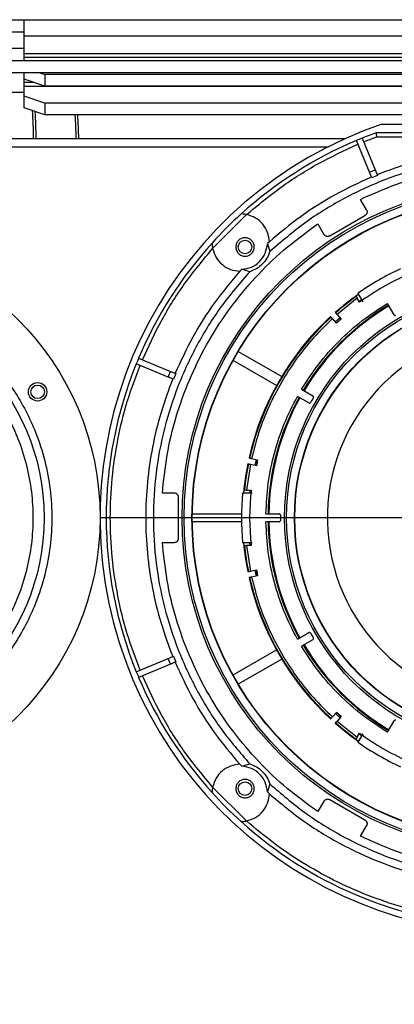
# Model space of a CAD drawing. Units: millimetres. Extents: x -4505 to -3971, y -5114 to -4704.
# Drawn here: x -4178 to -4172, y -5055 to -5039 of the extents above; entities that cross this region are included whole.
import ezdxf

# ---------------------------------------------------------------- set-up
doc = ezdxf.new("R2010")
doc.units = ezdxf.units.MM
doc.layers.add('BORDER', color=7, linetype='Continuous')
doc.styles.add('SLDTEXTSTYLE2', font='TXT', dxfattribs={"width": 0.75})
doc.dimstyles.new('SLDDIMSTYLE1', dxfattribs={"dimtxt": 3.5, "dimasz": 3.302, "dimexe": 0, "dimexo": 0.0625, "dimgap": 0.875, "dimtad": 1, "dimlfac": 15, "dimrnd": 1e-09, "dimzin": 12, "dimdsep": 46, "dimtxsty": 'SLDTEXTSTYLE2', "dimsah": 1, "dimcen": 0.09, "dimadec": 0, "dimazin": 3, "dimtfac": 1, "dimtofl": 0, "dimtmove": 0, "dimatfit": 3, "dimfxl": 1, "dimfrac": 2, "dimtolj": 1, "dimtzin": 12, "dimarcsym": 0})

# ---------------------------------------------------------------- blocks, each defined once
blk = doc.blocks.new('*D118')
at = {"layer": 'BORDER', "color": 0, "lineweight": -2, "transparency": 16777216}
for p, q in [((-4216.357, -5040.082), (-4216.357, -5032.725)), ((-4213.055, -5032.725), (-4172.992, -5032.725)), ((-4169.69, -5047.015), (-4169.69, -5032.725))]:
    blk.add_line(p, q, dxfattribs=at)
at = {"layer": 'BORDER', "color": 0, "transparency": 16777216}
for points in [[(-4213.055, -5032.175), (-4213.055, -5033.275), (-4216.357, -5032.725)], [(-4172.992, -5032.175), (-4172.992, -5033.275), (-4169.69, -5032.725)]]:
    blk.add_solid(points, dxfattribs=at)
at = {"layer": 'Defpoints', "color": 0, "transparency": 16777216}
for p in [(-4169.69, -5032.725), (-4216.357, -5040.145), (-4169.69, -5047.078)]:
    blk.add_point(p, dxfattribs=at)
at = {"layer": 'BORDER', "color": 0, "transparency": 16777216, "insert": (-4185.851, -5028.35), "char_height": 3.5, "attachment_point": 2, "style": 'SLDTEXTSTYLE2'}
blk.add_mtext('\\A1;700', dxfattribs=at)
blk = doc.blocks.new('*D120')
at = {"layer": 'BORDER', "color": 0, "lineweight": -2, "transparency": 16777216}
for p, q in [((-4372.323, -5063.475), (-4372.323, -5019.638)), ((-4135.825, -5019.638), (-4369.021, -5019.638)), ((-4132.523, -5035.575), (-4132.523, -5019.638))]:
    blk.add_line(p, q, dxfattribs=at)
at = {"layer": 'BORDER', "color": 0, "transparency": 16777216}
for points in [[(-4369.021, -5019.088), (-4369.021, -5020.188), (-4372.323, -5019.638)], [(-4135.825, -5019.088), (-4135.825, -5020.188), (-4132.523, -5019.638)]]:
    blk.add_solid(points, dxfattribs=at)
at = {"layer": 'Defpoints', "color": 0, "transparency": 16777216}
for p in [(-4372.323, -5019.638), (-4132.523, -5035.638), (-4372.323, -5063.538)]:
    blk.add_point(p, dxfattribs=at)
at = {"layer": 'BORDER', "color": 0, "transparency": 16777216, "insert": (-4239.351, -5015.263), "char_height": 3.5, "attachment_point": 2, "style": 'SLDTEXTSTYLE2'}
blk.add_mtext('\\A1;3597', dxfattribs=at)
blk = doc.blocks.new('*D121')
at = {"layer": 'BORDER', "color": 0, "lineweight": -2, "transparency": 16777216}
for p, q in [((-4323.123, -5046.575), (-4323.123, -5025.638)), ((-4319.821, -5025.638), (-4135.825, -5025.638)), ((-4132.523, -5035.575), (-4132.523, -5025.638))]:
    blk.add_line(p, q, dxfattribs=at)
at = {"layer": 'BORDER', "color": 0, "transparency": 16777216}
for points in [[(-4319.821, -5025.088), (-4319.821, -5026.188), (-4323.123, -5025.638)], [(-4135.825, -5025.088), (-4135.825, -5026.188), (-4132.523, -5025.638)]]:
    blk.add_solid(points, dxfattribs=at)
at = {"layer": 'Defpoints', "color": 0, "transparency": 16777216}
for p in [(-4132.523, -5025.638), (-4132.523, -5035.638), (-4323.123, -5046.638)]:
    blk.add_point(p, dxfattribs=at)
at = {"layer": 'BORDER', "color": 0, "transparency": 16777216, "insert": (-4220.543, -5021.263), "char_height": 3.5, "attachment_point": 2, "style": 'SLDTEXTSTYLE2'}
blk.add_mtext('\\A1;2859', dxfattribs=at)
blk = doc.blocks.new('SW_CENTERMARKSYMBOL_4')
at = {"layer": 'BORDER', "color": 0}
for p, q in [((0, 0.333), (0, 6.767)), ((0, 0), (0, 0.167)), ((-0.333, 0), (-6.767, 0)), ((0, 0), (-0.167, 0)), ((0, 0), (0, -0.167)), ((0, 0), (0.167, 0)), ((0.333, 0), (6.767, 0)), ((0, -0.333), (0, -6.767))]:
    blk.add_line(p, q, dxfattribs=at)

msp = doc.modelspace()

# ---------------------------------------------------------------- linework, layer by layer
at = {"color": 7, "linetype": 'Continuous', "lineweight": 25}
for p, q in [((-4179.18987, -5038.97131), (-4177.68987, -5038.97131)), ((-4177.68987, -5039.23798), (-4177.68987, -5038.97131)), ((-4177.68987, -5038.97131), (-4161.68987, -5038.97131)), ((-4179.18987, -5039.17131), (-4177.68987, -5039.17131)), ((-4161.68987, -5039.23798), (-4177.68987, -5039.23798)), ((-4177.68987, -5039.52483), (-4177.68987, -5039.23798)), ((-4177.68987, -5039.43798), (-4179.18987, -5039.43798)), ((-4161.68987, -5039.52483), (-4177.68987, -5039.52483)), ((-4177.68987, -5039.58748), (-4177.68987, -5039.52483)), ((-4177.68987, -5039.63798), (-4177.68987, -5039.58748)), ((-4161.68987, -5039.58748), (-4177.68987, -5039.58748)), ((-4190.31653, -5039.63798), (-4156.32987, -5039.63798)), ((-4156.32987, -5039.83798), (-4190.31653, -5039.83798)), ((-4177.68987, -5039.93956), (-4177.68987, -5039.83798)), ((-4177.43739, -5039.83798), (-4177.35653, -5039.86563)), ((-4162.0232, -5039.86563), (-4177.35653, -5039.86563)), ((-4177.35653, -5039.86563), (-4177.35653, -5040.05357)), ((-4177.68987, -5039.9915), (-4177.68987, -5039.93956)), ((-4177.35653, -5040.05357), (-4177.68987, -5039.93956)), ((-4177.68987, -5040.05414), (-4177.68987, -5039.9915)), ((-4177.68987, -5040.21829), (-4177.68987, -5040.05414)), ((-4177.68987, -5040.05414), (-4161.68987, -5040.05414)), ((-4162.0232, -5040.05357), (-4177.35653, -5040.05357)), ((-4177.68987, -5040.15465), (-4179.0232, -5040.15465)), ((-4177.35653, -5040.3323), (-4177.68987, -5040.21829)), ((-4177.68987, -5040.40623), (-4177.68987, -5040.21829)), ((-4177.35653, -5040.3323), (-4177.35653, -5040.52024)), ((-4162.0232, -5040.3323), (-4177.35653, -5040.3323)), ((-4177.35653, -5040.52024), (-4177.68987, -5040.40623)), ((-4162.0232, -5040.52024), (-4177.35653, -5040.52024)), ((-4167.49265, -5040.67798), (-4171.88709, -5040.67798)), ((-4172.16931, -5040.96142), (-4171.95261, -5040.87798)), ((-4167.41537, -5040.81131), (-4171.96436, -5040.81131)), ((-4171.95261, -5040.87798), (-4167.42713, -5040.87798)), ((-4191.85654, -5040.90465), (-4172.46074, -5040.90465)), ((-4172.07313, -5041.45492), (-4172.28721, -5040.93809)), ((-4172.19483, -5040.89982), (-4171.98075, -5041.41666)), ((-4172.07313, -5041.45492), (-4171.98075, -5041.41666)), ((-4172.03612, -5041.54428), (-4172.07313, -5041.45492)), ((-4171.94373, -5041.50601), (-4172.03612, -5041.54428)), ((-4171.98075, -5041.41666), (-4171.94373, -5041.50601)), ((-4172.21983, -5041.89595), (-4172.15959, -5041.86697)), ((-4172.12179, -5042.06576), (-4172.21983, -5041.89595)), ((-4172.15784, -5041.87), (-4172.15959, -5041.86697)), ((-4174.62491, -5042.69558), (-4174.07226, -5042.14294)), ((-4172.72015, -5042.48806), (-4172.14971, -5042.15872)), ((-4172.96788, -5042.33363), (-4172.91265, -5042.29595)), ((-4172.91265, -5042.29595), (-4172.81462, -5042.46576)), ((-4172.96788, -5042.33363), (-4172.96613, -5042.33667)), ((-4173.70172, -5042.58668), (-4173.73432, -5042.61601)), ((-4173.73432, -5042.61601), (-4173.69491, -5042.74558)), ((-4174.15184, -5043.03353), (-4174.18116, -5043.06612)), ((-4174.02227, -5043.07294), (-4174.15184, -5043.03353)), ((-4172.25171, -5043.44093), (-4172.29253, -5043.47004)), ((-4172.26064, -5043.42527), (-4172.18201, -5043.56147)), ((-4172.27197, -5043.50564), (-4172.60193, -5043.76909)), ((-4172.29253, -5043.47004), (-4172.28872, -5043.47663)), ((-4172.23453, -5043.57049), (-4172.27197, -5043.50564)), ((-4172.24227, -5043.5571), (-4172.20156, -5043.52794)), ((-4171.67413, -5043.77447), (-4171.78154, -5043.58844)), ((-4172.63124, -5043.73653), (-4172.62423, -5043.74432)), ((-4172.69855, -5043.81123), (-4172.70556, -5043.80344)), ((-4172.60932, -5043.91032), (-4172.67624, -5043.836)), ((-4172.55208, -5043.82444), (-4172.6264, -5043.89136)), ((-4172.61082, -5043.90865), (-4172.53651, -5043.84174)), ((-4172.60193, -5043.76909), (-4172.53501, -5043.84341)), ((-4174.20729, -5044.37046), (-4173.50133, -5044.77804)), ((-4175.82976, -5044.48063), (-4175.31292, -5044.69471)), ((-4173.58741, -5044.92712), (-4174.29336, -5044.51954)), ((-4175.35119, -5044.7871), (-4175.86803, -5044.57302)), ((-4175.35119, -5044.7871), (-4175.31292, -5044.69471)), ((-4175.31292, -5044.69471), (-4175.22356, -5044.73173)), ((-4175.26183, -5044.82412), (-4175.35119, -5044.7871)), ((-4175.22356, -5044.73173), (-4175.26183, -5044.82412)), ((-4173.17941, -5044.98631), (-4172.99337, -5045.09372)), ((-4173.06004, -5045.20919), (-4173.24608, -5045.10178)), ((-4174.03355, -5046.10359), (-4174.02329, -5046.10576)), ((-4173.99069, -5046.11269), (-4173.89286, -5046.13349)), ((-4173.91783, -5046.12818), (-4173.93862, -5046.226)), ((-4173.91585, -5046.23084), (-4173.89506, -5046.13302)), ((-4174.01148, -5046.21051), (-4174.07465, -5046.62798)), ((-4174.04408, -5046.20358), (-4174.05434, -5046.2014)), ((-4173.91366, -5046.2313), (-4174.01148, -5046.21051)), ((-4175.44262, -5046.67798), (-4175.4376, -5046.61131)), ((-4175.43409, -5046.61131), (-4175.4376, -5046.61131)), ((-4174.11577, -5046.62798), (-4174.12055, -5046.67781)), ((-4174.10816, -5046.62798), (-4174.11577, -5046.62798)), ((-4174.07465, -5046.62798), (-4173.99977, -5046.62798)), ((-4174.02014, -5046.67788), (-4174.01524, -5046.62798)), ((-4175.24654, -5046.67798), (-4175.44262, -5046.67798)), ((-4175.18, -5047.40732), (-4175.18, -5046.74864)), ((-4173.98132, -5046.67798), (-4174.13859, -5046.67798)), ((-4174.95614, -5047.01364), (-4174.15607, -5047.01364)), ((-4174.95611, -5047.01131), (-4174.15604, -5047.01131)), ((-4173.75774, -5047.01131), (-4173.54292, -5047.01131)), ((-4174.15607, -5047.14232), (-4174.95614, -5047.14232)), ((-4174.15604, -5047.14465), (-4174.95611, -5047.14465)), ((-4173.54292, -5047.14465), (-4173.75774, -5047.14465)), ((-4175.44262, -5047.47798), (-4175.24654, -5047.47798)), ((-4175.4376, -5047.54465), (-4175.44262, -5047.47798)), ((-4175.4376, -5047.54465), (-4175.43409, -5047.54465)), ((-4174.13859, -5047.47798), (-4173.98132, -5047.47798)), ((-4174.12056, -5047.47807), (-4174.11577, -5047.52798)), ((-4174.11577, -5047.52798), (-4174.10816, -5047.52798)), ((-4174.07465, -5047.52798), (-4174.01148, -5047.94545)), ((-4173.99977, -5047.52798), (-4174.07465, -5047.52798)), ((-4174.01524, -5047.52798), (-4174.02014, -5047.47815)), ((-4174.01148, -5047.94545), (-4173.91366, -5047.92466)), ((-4173.89506, -5048.02294), (-4173.91585, -5047.92512)), ((-4174.05434, -5047.95456), (-4174.04408, -5047.95238)), ((-4174.02329, -5048.05019), (-4174.03355, -5048.05237)), ((-4173.89286, -5048.02247), (-4173.99069, -5048.04326)), ((-4173.93862, -5047.92996), (-4173.91783, -5048.02778)), ((-4173.24608, -5049.05418), (-4173.06004, -5048.94677)), ((-4172.99337, -5049.06224), (-4173.17941, -5049.16965)), ((-4175.86803, -5049.58294), (-4175.35119, -5049.36886)), ((-4175.35119, -5049.36886), (-4175.26183, -5049.33184)), ((-4175.31292, -5049.46125), (-4175.35119, -5049.36886)), ((-4175.26183, -5049.33184), (-4175.22356, -5049.42423)), ((-4174.29336, -5049.63642), (-4173.58741, -5049.22884)), ((-4175.31292, -5049.46125), (-4175.82976, -5049.67533)), ((-4175.22356, -5049.42423), (-4175.31292, -5049.46125)), ((-4173.50133, -5049.37792), (-4174.20729, -5049.7855)), ((-4172.67624, -5050.31996), (-4172.60932, -5050.24564)), ((-4172.6264, -5050.2646), (-4172.55208, -5050.33152)), ((-4172.53651, -5050.31422), (-4172.61082, -5050.24731)), ((-4172.53501, -5050.31255), (-4172.60193, -5050.38687)), ((-4172.70556, -5050.35252), (-4172.69855, -5050.34473)), ((-4172.62423, -5050.41164), (-4172.63124, -5050.41943)), ((-4172.60193, -5050.38687), (-4172.27197, -5050.65032)), ((-4171.78154, -5050.56752), (-4171.67413, -5050.38149)), ((-4172.27197, -5050.65032), (-4172.23453, -5050.58547)), ((-4172.18201, -5050.59449), (-4172.26064, -5050.73068)), ((-4172.2015, -5050.62806), (-4172.24227, -5050.59886)), ((-4172.28872, -5050.67933), (-4172.29253, -5050.68592)), ((-4172.29253, -5050.68592), (-4172.25176, -5050.71498)), ((-4174.18116, -5051.08984), (-4174.15184, -5051.12243)), ((-4174.15184, -5051.12243), (-4174.02227, -5051.08302)), ((-4173.69491, -5051.41038), (-4173.73432, -5051.53995)), ((-4174.07226, -5052.01302), (-4174.62491, -5051.46037)), ((-4173.73432, -5051.53995), (-4173.70172, -5051.56927)), ((-4172.81462, -5051.6902), (-4172.91265, -5051.86001)), ((-4172.14971, -5051.99724), (-4172.72015, -5051.6679)), ((-4172.96613, -5051.81929), (-4172.96788, -5051.82232)), ((-4172.91265, -5051.86001), (-4172.96788, -5051.82232)), ((-4172.21983, -5052.26001), (-4172.12179, -5052.0902)), ((-4172.15959, -5052.28899), (-4172.21983, -5052.26001)), ((-4172.15959, -5052.28899), (-4172.15784, -5052.28596))]:
    msp.add_line(p, q, dxfattribs=at)
at = {"color": 8, "linetype": 'Continuous', "lineweight": 25}
for p, q in [((-4177.53803, -5039.9915), (-4177.68987, -5039.9915)), ((-4191.85654, -5041.03798), (-4172.74047, -5041.03798))]:
    msp.add_line(p, q, dxfattribs=at)
at = {"color": 7, "linetype": 'Continuous', "lineweight": 25}
for centre, radius in [((-4169.68987, -5047.07798), 5.43333), ((-4169.68987, -5047.07798), 5.4), ((-4169.68987, -5047.07798), 5.27155), ((-4169.68987, -5047.07798), 5.26667), ((-4181.0232, -5047.07798), 4.56667), ((-4174.0975, -5042.67035), 0.11), ((-4181.0232, -5047.07798), 3.65599), ((-4169.68987, -5047.07798), 3.76667), ((-4169.68987, -5047.07798), 3.73333), ((-4169.68987, -5047.07798), 3.60488), ((-4169.68987, -5047.07798), 3.6), ((-4177.4725, -5045.02798), 0.15), ((-4177.4725, -5045.02798), 0.11), ((-4174.0975, -5051.48561), 0.11)]:
    msp.add_circle(centre, radius, dxfattribs=at)
at = {"color": 8, "linetype": 'Continuous', "lineweight": 25}
for centre, radius, start, end in [((-4192.08324, -5041.23648), 14.55016, 1.306824, 3.088164), ((-4192.39524, -5041.25136), 14.90405, 1.332985, 3.016234), ((-4187.6797, -5041.18395), 10.8388, 1.476609, 3.510692), ((-4187.5212, -5041.18229), 10.72193, 1.483833, 3.540119)]:
    msp.add_arc(centre, radius, start, end, dxfattribs=at)
at = {"color": 7, "linetype": 'Continuous', "lineweight": 25}
for centre, radius, start, end in [((-4169.68987, -5047.07798), 6.76667, 108.948151, 280.351636), ((-4169.68987, -5047.07798), 6.66667, 109.948444, 112.070278), ((-4169.68987, -5047.07798), 6.66667, 112.929722, 132.119869), ((-4169.68987, -5047.07798), 6.66667, 112.070278, 112.929722), ((-4169.68987, -5047.07798), 6.66667, 132.119869, 137.880131), ((-4169.68987, -5047.07798), 6.66667, 137.880131, 157.070278), ((-4169.68987, -5047.07798), 4.46667, 114.862152, 125.137848), ((-4169.68987, -5047.07798), 4.33333, 114.039307, 125.960693), ((-4169.68987, -5047.07798), 4.45163, 125.16825, 131.356449), ((-4169.68987, -5047.07798), 4.44115, 125.815486, 131.35493), ((-4169.68987, -5047.07798), 4.03508, 120.94667, 149.05333), ((-4169.68987, -5047.07798), 4.02169, 120.949823, 149.050177), ((-4169.68987, -5047.07798), 4.45163, 132.643551, 167.356449), ((-4169.68987, -5047.07798), 4.44115, 132.64507, 167.35493), ((-4169.68987, -5047.07798), 4.30781, 131.334963, 132.665037), ((-4171.65681, -5043.76447), 0.02, 210, 300.69391), ((-4169.68987, -5047.07798), 3.06933, 273.300393, 266.699607), ((-4169.68987, -5047.07798), 6.66667, 157.070278, 157.929722), ((-4169.68987, -5047.07798), 6.66667, 157.929722, 202.070278), ((-4169.68987, -5047.07798), 4.03508, 150.94667, 179.05333), ((-4169.68987, -5047.07798), 4.02169, 150.949823, 179.050177), ((-4173.05004, -5045.19187), 0.02, 240, 330.69391), ((-4169.68987, -5047.07798), 3.83333, 149.30609, 150.69391), ((-4173.00337, -5045.11104), 0.02, 329.30609, 60), ((-4169.68987, -5047.07798), 4.30781, 167.334963, 168.665037), ((-4169.68987, -5047.07798), 4.45163, 168.643551, 174.844491), ((-4169.68987, -5047.07798), 4.44115, 168.64507, 174.184514), ((-4169.68987, -5047.07798), 4.33333, 174.039307, 185.960693), ((-4169.68987, -5047.07798), 4.46667, 174.862152, 185.137848), ((-4173.54292, -5047.03131), 0.02, 359.30609, 90), ((-4173.54292, -5047.12465), 0.02, 270, 0.69391), ((-4169.68987, -5047.07798), 3.83333, 179.30609, 180.69391), ((-4169.68987, -5047.07798), 4.03508, 180.94667, 209.05333), ((-4169.68987, -5047.07798), 4.02169, 180.949823, 209.050177), ((-4169.68987, -5047.07798), 4.45163, 185.16825, 191.356449), ((-4169.68987, -5047.07798), 4.44115, 185.815486, 191.35493), ((-4169.68987, -5047.07798), 4.30781, 191.334963, 192.665037), ((-4169.68987, -5047.07798), 4.45163, 192.643551, 227.356449), ((-4169.68987, -5047.07798), 4.44115, 192.64507, 227.35493), ((-4173.05004, -5048.96409), 0.02, 29.30609, 120), ((-4169.68987, -5047.07798), 3.83333, 209.30609, 210.69391), ((-4173.00337, -5049.04492), 0.02, 300, 30.69391), ((-4169.68987, -5047.07798), 4.03508, 210.94667, 239.05333), ((-4169.68987, -5047.07798), 4.02169, 210.949823, 239.050177), ((-4169.68987, -5047.07798), 6.66667, 202.070278, 202.929722), ((-4169.68987, -5047.07798), 6.66667, 202.929722, 222.119869), ((-4169.68987, -5047.07798), 4.30781, 227.334963, 228.665037), ((-4169.68987, -5047.07798), 4.45163, 228.643551, 234.844491), ((-4169.68987, -5047.07798), 4.44115, 228.64507, 234.184514), ((-4171.65681, -5050.39149), 0.02, 59.30609, 150), ((-4169.68987, -5047.07798), 4.33333, 234.039307, 245.960693), ((-4169.68987, -5047.07798), 4.46667, 234.862152, 245.137848), ((-4169.68987, -5047.07798), 6.66667, 222.119869, 227.880131), ((-4169.68987, -5047.07798), 6.66667, 227.880131, 265.998069)]:
    msp.add_arc(centre, radius, start, end, dxfattribs=at)
for points, knots in [([(-4171.95261, -5040.87798), (-4171.95355, -5040.87262), (-4171.95531, -5040.86259), (-4171.95816, -5040.8462), (-4171.96066, -5040.83243), (-4171.96246, -5040.8221), (-4171.96393, -5040.81365), (-4171.96419, -5040.81224), (-4171.96436, -5040.81131)], [0, 0, 0, 0, 0.154760383, 0.28988231, 0.500448187, 0.630993298, 0.757868841, 1, 1, 1, 1]), ([(-4174.07226, -5042.14294), (-4173.88852, -5041.99016), (-4173.52092, -5041.6845), (-4172.91263, -5041.3004), (-4172.47862, -5041.0999), (-4172.2617, -5040.99968)], [0, 0, 0, 0, 0.33325418, 0.66675182, 1, 1, 1, 1]), ([(-4165.68483, -5042.74558), (-4165.87039, -5042.58602), (-4166.2415, -5042.26689), (-4166.86802, -5041.88043), (-4167.53367, -5041.56944), (-4168.23382, -5041.34483), (-4168.95614, -5041.20842), (-4169.68987, -5041.16276), (-4170.4236, -5041.20842), (-4171.14592, -5041.34483), (-4171.84607, -5041.56944), (-4172.51172, -5041.88043), (-4173.13823, -5042.26689), (-4173.50935, -5042.58602), (-4173.69491, -5042.74558)], [0, 0, 0, 0, 0.08333329, 0.1666668, 0.24999995, 0.33333322, 0.41666685, 0.50000023, 0.58333315, 0.66666678, 0.75000005, 0.8333332, 0.91666671, 1, 1, 1, 1]), ([(-4167.43088, -5041.49365), (-4167.61178, -5041.42625), (-4167.97356, -5041.29146), (-4168.53766, -5041.15648), (-4169.11091, -5041.07243), (-4169.68987, -5041.04486), (-4170.26883, -5041.07243), (-4170.84207, -5041.15648), (-4171.40617, -5041.29146), (-4171.76796, -5041.42625), (-4171.94885, -5041.49365)], [0, 0, 0, 0, 0.12500058, 0.24999991, 0.37499987, 0.50000042, 0.62500011, 0.75000007, 0.87500023, 1, 1, 1, 1]), ([(-4172.15959, -5041.86697), (-4171.96448, -5041.78202), (-4171.57427, -5041.61214), (-4170.95782, -5041.44124), (-4170.32802, -5041.33468), (-4169.68987, -5041.29967), (-4169.05172, -5041.33468), (-4168.42192, -5041.44124), (-4167.80547, -5041.61214), (-4167.41525, -5041.78202), (-4167.22015, -5041.86697)], [0, 0, 0, 0, 0.125000233, 0.249999805, 0.375000413, 0.499999621, 0.624999606, 0.749999446, 0.874999767, 1, 1, 1, 1]), ([(-4172.04124, -5041.53192), (-4172.24038, -5041.62415), (-4172.63864, -5041.80862), (-4173.19658, -5042.16225), (-4173.53339, -5042.44369), (-4173.70179, -5042.58441)], [0, 0, 0, 0, 0.33333295, 0.66666769, 1, 1, 1, 1]), ([(-4174.07226, -5042.14294), (-4174.0823, -5042.14103), (-4174.10238, -5042.13722), (-4174.13055, -5042.13427), (-4174.14976, -5042.13327), (-4174.15965, -5042.13304), (-4174.16062, -5042.13303), (-4174.16109, -5042.13302)], [0, 0, 0, 0, 0.24998448, 0.50020882, 0.75298303, 0.88035478, 1, 1, 1, 1]), ([(-4173.70172, -5042.58668), (-4173.70821, -5042.53484), (-4173.72118, -5042.43116), (-4173.80404, -5042.29554), (-4173.9227, -5042.18982), (-4174.02241, -5042.15857), (-4174.07226, -5042.14294)], [0, 0, 0, 0, 0.25000061, 0.49999967, 0.74999939, 1, 1, 1, 1]), ([(-4172.12179, -5042.06576), (-4172.11976, -5042.06981), (-4172.1157, -5042.07793), (-4172.11288, -5042.09134), (-4172.11265, -5042.10498), (-4172.11524, -5042.1184), (-4172.12047, -5042.13102), (-4172.12818, -5042.14228), (-4172.13792, -5042.15192), (-4172.14578, -5042.15645), (-4172.14971, -5042.15872)], [0, 0, 0, 0, 0.12499665, 0.24999944, 0.37500191, 0.50000963, 0.6250023, 0.75000961, 0.87500659, 1, 1, 1, 1]), ([(-4175.4376, -5046.61131), (-4175.41361, -5046.39987), (-4175.36563, -5045.977), (-4175.20541, -5045.35768), (-4174.98279, -5044.75898), (-4174.69403, -5044.18883), (-4174.34464, -5043.65368), (-4173.93746, -5043.16153), (-4173.48122, -5042.71312), (-4173.13899, -5042.46013), (-4172.96788, -5042.33363)], [0, 0, 0, 0, 0.12499989, 0.25000007, 0.37500027, 0.50000023, 0.6249999, 0.75000011, 0.87500029, 1, 1, 1, 1]), ([(-4172.72015, -5042.48806), (-4172.72408, -5042.49033), (-4172.73193, -5042.49487), (-4172.74516, -5042.49849), (-4172.75876, -5042.49953), (-4172.77231, -5042.49775), (-4172.78522, -5042.49328), (-4172.79692, -5042.48627), (-4172.80713, -5042.47712), (-4172.81212, -5042.46954), (-4172.81462, -5042.46576)], [0, 0, 0, 0, 0.12501106, 0.25000813, 0.37502222, 0.50001662, 0.62499743, 0.75001601, 0.8749958, 1, 1, 1, 1]), ([(-4174.63482, -5042.60675), (-4174.63482, -5042.60723), (-4174.63481, -5042.60821), (-4174.63458, -5042.61816), (-4174.63357, -5042.63737), (-4174.63061, -5042.66552), (-4174.62681, -5042.68557), (-4174.62491, -5042.69558)], [0, 0, 0, 0, 0.11973503, 0.24750071, 0.50079439, 0.7504688, 1, 1, 1, 1]), ([(-4173.9475, -5042.67035), (-4173.94975, -5042.68998), (-4173.95426, -5042.72924), (-4173.98895, -5042.77918), (-4174.03853, -5042.81254), (-4174.09752, -5042.82425), (-4174.15639, -5042.81254), (-4174.20633, -5042.77918), (-4174.23969, -5042.72924), (-4174.2514, -5042.67035), (-4174.23969, -5042.61145), (-4174.20633, -5042.56152), (-4174.15639, -5042.52816), (-4174.09752, -5042.51644), (-4174.03853, -5042.52816), (-4173.98895, -5042.56152), (-4173.95426, -5042.61145), (-4173.94975, -5042.65072), (-4173.9475, -5042.67035)], [0, 0, 0, 0, 0.06249987, 0.12499986, 0.18750132, 0.25000212, 0.31249876, 0.37500022, 0.43750021, 0.50000008, 0.56249943, 0.62499986, 0.68750132, 0.74999796, 0.81249876, 0.87500022, 0.93750065, 1, 1, 1, 1]), ([(-4174.15184, -5043.03353), (-4174.09794, -5043.02559), (-4173.99013, -5043.00971), (-4173.8547, -5042.91314), (-4173.75814, -5042.77772), (-4173.74226, -5042.66991), (-4173.73432, -5042.61601)], [0, 0, 0, 0, 0.2499984, 0.49999894, 0.75000079, 1, 1, 1, 1]), ([(-4175.76816, -5044.50615), (-4175.66795, -5044.28922), (-4175.46744, -5043.85521), (-4175.08334, -5043.24692), (-4174.77768, -5042.87932), (-4174.62491, -5042.69558)], [0, 0, 0, 0, 0.33325455, 0.66675275, 1, 1, 1, 1]), ([(-4174.62491, -5042.69558), (-4174.60928, -5042.74544), (-4174.57803, -5042.84514), (-4174.4723, -5042.96381), (-4174.33669, -5043.04667), (-4174.233, -5043.05964), (-4174.18116, -5043.06612)], [0, 0, 0, 0, 0.24999854, 0.50000103, 0.74999889, 1, 1, 1, 1]), ([(-4173.69491, -5042.74558), (-4173.70943, -5042.78314), (-4173.73848, -5042.85824), (-4173.81495, -5042.95289), (-4173.9096, -5043.02936), (-4173.98471, -5043.05841), (-4174.02227, -5043.07294)], [0, 0, 0, 0, 0.24999803, 0.49999684, 0.74999547, 1, 1, 1, 1]), ([(-4174.02227, -5043.07294), (-4174.18183, -5043.2585), (-4174.50096, -5043.62962), (-4174.88742, -5044.25613), (-4175.1984, -5044.92178), (-4175.42301, -5045.62193), (-4175.55943, -5046.34425), (-4175.60508, -5047.07798), (-4175.55943, -5047.81171), (-4175.42301, -5048.53403), (-4175.1984, -5049.23418), (-4174.88742, -5049.89983), (-4174.50096, -5050.52634), (-4174.18183, -5050.89746), (-4174.02227, -5051.08302)], [0, 0, 0, 0, 0.08333337, 0.16666658, 0.24999998, 0.33333328, 0.41666666, 0.49999994, 0.58333334, 0.66666672, 0.75000007, 0.83333338, 0.91666663, 1, 1, 1, 1]), ([(-4174.18344, -5043.06605), (-4174.32416, -5043.23446), (-4174.6056, -5043.57127), (-4174.95923, -5044.1292), (-4175.14369, -5044.52747), (-4175.23593, -5044.72661)], [0, 0, 0, 0, 0.333333076, 0.666667003, 1, 1, 1, 1]), ([(-4184.8049, -5047.07798), (-4184.79948, -5047.2317), (-4184.78847, -5047.54392), (-4184.69767, -5048.01193), (-4184.56024, -5048.43998), (-4184.38681, -5048.82054), (-4184.19266, -5049.15291), (-4183.96391, -5049.46635), (-4183.70204, -5049.75682), (-4183.41157, -5050.0187), (-4183.09814, -5050.24742), (-4182.76577, -5050.44162), (-4182.38522, -5050.61486), (-4181.95717, -5050.75318), (-4181.48916, -5050.84065), (-4181.02321, -5050.86905), (-4180.55726, -5050.84065), (-4180.08925, -5050.75318), (-4179.6612, -5050.61487), (-4179.28064, -5050.44162), (-4178.94827, -5050.24743), (-4178.63483, -5050.0187), (-4178.34436, -5049.75682), (-4178.08248, -5049.46635), (-4177.85376, -5049.15292), (-4177.65956, -5048.82055), (-4177.48632, -5048.44), (-4177.348, -5048.01195), (-4177.26053, -5047.54394), (-4177.23213, -5047.07799), (-4177.26054, -5046.61204), (-4177.34799, -5046.14403), (-4177.48632, -5045.71598), (-4177.65956, -5045.33542), (-4177.85375, -5045.00305), (-4178.08248, -5044.68961), (-4178.34436, -5044.39914), (-4178.63483, -5044.13726), (-4178.94826, -5043.90854), (-4179.28063, -5043.71434), (-4179.66118, -5043.5411), (-4180.08923, -5043.40278), (-4180.55724, -5043.31531), (-4181.02319, -5043.28691), (-4181.48914, -5043.31531), (-4181.95715, -5043.40277), (-4182.3852, -5043.54109), (-4182.76576, -5043.71433), (-4183.09813, -5043.90853), (-4183.41157, -5044.13726), (-4183.70204, -5044.39914), (-4183.96391, -5044.68961), (-4184.19265, -5045.00304), (-4184.38681, -5045.33541), (-4184.56023, -5045.71596), (-4184.69766, -5046.14401), (-4184.78847, -5046.61202), (-4184.79948, -5046.92425), (-4184.8049, -5047.07798)], [0, 0, 0, 0, 0.01940715, 0.03941618, 0.05998796, 0.07606919, 0.09215194, 0.10853218, 0.12499998, 0.14146789, 0.15784818, 0.17392936, 0.19001213, 0.2105825, 0.23059189, 0.25000005, 0.26940687, 0.28941622, 0.30998798, 0.32606925, 0.34215192, 0.35853222, 0.37500001, 0.39146791, 0.40784815, 0.42392932, 0.44001205, 0.46058258, 0.48059189, 0.50000005, 0.51940682, 0.53941615, 0.55998798, 0.57606923, 0.59215188, 0.60853213, 0.62500004, 0.64146783, 0.6578481, 0.67392929, 0.69001205, 0.71058259, 0.73059182, 0.74999998, 0.7694068, 0.78941614, 0.80998791, 0.82606918, 0.84215186, 0.85853213, 0.87500004, 0.89146783, 0.90784809, 0.92392936, 0.94001208, 0.96058255, 0.98059222, 1, 1, 1, 1]), ([(-4184.5032, -5047.07798), (-4184.49821, -5046.93652), (-4184.48808, -5046.64921), (-4184.40453, -5046.21854), (-4184.27806, -5045.82464), (-4184.11847, -5045.47443), (-4183.93962, -5045.16833), (-4183.72918, -5044.87984), (-4183.48828, -5044.61292), (-4183.22134, -5044.37201), (-4182.93288, -5044.16158), (-4182.62676, -5043.98268), (-4182.27656, -5043.82327), (-4181.88266, -5043.69599), (-4181.45198, -5043.61549), (-4181.02321, -5043.58936), (-4180.59444, -5043.61549), (-4180.16376, -5043.69598), (-4179.76986, -5043.82326), (-4179.41965, -5043.98268), (-4179.11355, -5044.16157), (-4178.82506, -5044.372), (-4178.55814, -5044.6129), (-4178.31723, -5044.87983), (-4178.1068, -5045.16831), (-4177.9279, -5045.47442), (-4177.76849, -5045.82462), (-4177.64121, -5046.21852), (-4177.56071, -5046.6492), (-4177.53458, -5047.07797), (-4177.56071, -5047.50674), (-4177.6412, -5047.93742), (-4177.76848, -5048.33132), (-4177.9279, -5048.68153), (-4178.10679, -5048.98763), (-4178.31722, -5049.27612), (-4178.55813, -5049.54304), (-4178.82506, -5049.78395), (-4179.11353, -5049.99438), (-4179.41964, -5050.17328), (-4179.76984, -5050.33269), (-4180.16374, -5050.45998), (-4180.59442, -5050.54047), (-4181.02319, -5050.5666), (-4181.45196, -5050.54047), (-4181.88264, -5050.45998), (-4182.27654, -5050.3327), (-4182.62675, -5050.17328), (-4182.93286, -5049.9944), (-4183.22134, -5049.78396), (-4183.48826, -5049.54306), (-4183.72917, -5049.27612), (-4183.93961, -5048.98765), (-4184.11847, -5048.68154), (-4184.27805, -5048.33134), (-4184.40452, -5047.93744), (-4184.48808, -5047.50676), (-4184.49821, -5047.21944), (-4184.5032, -5047.07798)], [0, 0, 0, 0, 0.01940704, 0.03941596, 0.05998781, 0.07606895, 0.09215175, 0.10857505, 0.12499994, 0.14142337, 0.15784819, 0.17392944, 0.19001212, 0.21058265, 0.23059181, 0.25000003, 0.26940661, 0.2894159, 0.30998777, 0.32606898, 0.34215171, 0.35857503, 0.37499997, 0.39142331, 0.40784828, 0.42392939, 0.44001213, 0.46058257, 0.48059183, 0.49999995, 0.51940666, 0.53941597, 0.55998783, 0.57606896, 0.59215166, 0.60857495, 0.62499999, 0.64142328, 0.65784824, 0.67392934, 0.69001218, 0.71058254, 0.73059188, 0.74999992, 0.76940668, 0.78941596, 0.80998783, 0.82606889, 0.84215176, 0.85857494, 0.87500001, 0.89142324, 0.90784821, 0.92392942, 0.94001214, 0.96058258, 0.98059219, 1, 1, 1, 1]), ([(-4173.17941, -5044.98631), (-4173.08918, -5044.84708), (-4172.90805, -5044.56757), (-4172.57294, -5044.1949), (-4172.20028, -5043.8598), (-4171.92076, -5043.67866), (-4171.78154, -5043.58844)], [0, 0, 0, 0, 0.24905595, 0.500000251, 0.750942795, 1, 1, 1, 1]), ([(-4172.28872, -5043.47663), (-4172.28851, -5043.477), (-4172.28807, -5043.47775), (-4172.28512, -5043.48287), (-4172.28083, -5043.49029), (-4172.27617, -5043.49836), (-4172.27314, -5043.50363), (-4172.27197, -5043.50564)], [0, 0, 0, 0, 0.21575546, 0.43144391, 0.64769193, 0.8649737, 1, 1, 1, 1]), ([(-4172.62423, -5043.74432), (-4172.62394, -5043.74464), (-4172.62336, -5043.74528), (-4172.6194, -5043.74968), (-4172.61365, -5043.75607), (-4172.60746, -5043.76295), (-4172.60344, -5043.7674), (-4172.60193, -5043.76909)], [0, 0, 0, 0, 0.21707881, 0.43418878, 0.65129994, 0.86838082, 1, 1, 1, 1]), ([(-4172.67624, -5043.836), (-4172.78178, -5043.93902), (-4172.99353, -5044.14572), (-4173.27036, -5044.49522), (-4173.51394, -5044.87014), (-4173.71684, -5045.26855), (-4173.88111, -5045.68304), (-4173.95424, -5045.96978), (-4173.99069, -5046.11269)], [0, 0, 0, 0, 0.16566895, 0.3324036, 0.5, 0.66758423, 0.83432552, 1, 1, 1, 1]), ([(-4172.67624, -5043.836), (-4172.67875, -5043.83321), (-4172.68376, -5043.82764), (-4172.69045, -5043.82022), (-4172.69549, -5043.81462), (-4172.69811, -5043.81171), (-4172.69843, -5043.81136), (-4172.69855, -5043.81123)], [0, 0, 0, 0, 0.217094157, 0.434239009, 0.65133493, 0.868348503, 1, 1, 1, 1]), ([(-4175.80643, -5049.55742), (-4175.87942, -5049.36217), (-4176.02643, -5048.96892), (-4176.17536, -5048.35247), (-4176.26922, -5047.71995), (-4176.30022, -5047.07798), (-4176.26922, -5046.436), (-4176.17536, -5045.80349), (-4176.02643, -5045.18704), (-4175.87942, -5044.79379), (-4175.80643, -5044.59854)], [0, 0, 0, 0, 0.12296913, 0.2476628, 0.37353299, 0.5000001, 0.62646701, 0.7523372, 0.87703096, 1, 1, 1, 1]), ([(-4175.2742, -5044.81899), (-4175.34159, -5044.99989), (-4175.47639, -5045.36167), (-4175.61136, -5045.92578), (-4175.69542, -5046.49902), (-4175.72299, -5047.07798), (-4175.69542, -5047.65694), (-4175.61136, -5048.23018), (-4175.47639, -5048.79429), (-4175.34159, -5049.15607), (-4175.2742, -5049.33696)], [0, 0, 0, 0, 0.12500014, 0.24999994, 0.37500001, 0.49999994, 0.6250001, 0.75000016, 0.87499986, 1, 1, 1, 1]), ([(-4173.75774, -5047.01131), (-4173.74921, -5046.84563), (-4173.7321, -5046.51299), (-4173.62823, -5046.0227), (-4173.47303, -5045.54616), (-4173.32154, -5045.24953), (-4173.24608, -5045.10178)], [0, 0, 0, 0, 0.24905685, 0.5000001, 0.75094401, 1, 1, 1, 1]), ([(-4174.02329, -5046.10576), (-4174.02287, -5046.10585), (-4174.02202, -5046.10603), (-4174.01623, -5046.10727), (-4174.00783, -5046.10905), (-4173.99877, -5046.11098), (-4173.99291, -5046.11222), (-4173.99069, -5046.11269)], [0, 0, 0, 0, 0.2170776, 0.43417968, 0.651294379, 0.868385115, 1, 1, 1, 1]), ([(-4174.01148, -5046.21051), (-4174.01515, -5046.20973), (-4174.02248, -5046.20817), (-4174.03225, -5046.20609), (-4174.03963, -5046.20453), (-4174.04345, -5046.20371), (-4174.04391, -5046.20362), (-4174.04408, -5046.20358)], [0, 0, 0, 0, 0.21714374, 0.43426862, 0.65136401, 0.86835111, 1, 1, 1, 1]), ([(-4174.07465, -5046.62798), (-4174.07844, -5046.62798), (-4174.086, -5046.62798), (-4174.09608, -5046.62798), (-4174.10365, -5046.62798), (-4174.10753, -5046.62798), (-4174.10798, -5046.62798), (-4174.10816, -5046.62798)], [0, 0, 0, 0, 0.21856063, 0.43706305, 0.65498652, 0.87197103, 1, 1, 1, 1]), ([(-4175.18, -5046.74864), (-4175.17999, -5046.7441), (-4175.17998, -5046.73503), (-4175.18347, -5046.72177), (-4175.18936, -5046.70947), (-4175.19768, -5046.69862), (-4175.208, -5046.68967), (-4175.21993, -5046.68305), (-4175.23296, -5046.67878), (-4175.24202, -5046.67825), (-4175.24654, -5046.67798)], [0, 0, 0, 0, 0.12500179, 0.25000126, 0.37500003, 0.50000834, 0.62499975, 0.74999575, 0.87500785, 1, 1, 1, 1]), ([(-4173.24608, -5049.05418), (-4173.32154, -5048.90643), (-4173.47303, -5048.6098), (-4173.62823, -5048.13326), (-4173.7321, -5047.64297), (-4173.74921, -5047.31033), (-4173.75774, -5047.14465)], [0, 0, 0, 0, 0.24905605, 0.49999978, 0.75094309, 1, 1, 1, 1]), ([(-4175.24654, -5047.47798), (-4175.24202, -5047.47771), (-4175.23296, -5047.47718), (-4175.21993, -5047.47291), (-4175.208, -5047.46629), (-4175.19768, -5047.45733), (-4175.18936, -5047.44649), (-4175.18347, -5047.43419), (-4175.17998, -5047.42093), (-4175.17999, -5047.41186), (-4175.18, -5047.40732)], [0, 0, 0, 0, 0.12499215, 0.250004248, 0.375000249, 0.499991658, 0.62499997, 0.749998738, 0.874998209, 1, 1, 1, 1]), ([(-4172.96788, -5051.82232), (-4173.13899, -5051.69583), (-4173.48122, -5051.44284), (-4173.93746, -5050.99443), (-4174.34464, -5050.50228), (-4174.69403, -5049.96713), (-4174.98279, -5049.39698), (-4175.20541, -5048.79827), (-4175.36563, -5048.17896), (-4175.41361, -5047.75608), (-4175.4376, -5047.54465)], [0, 0, 0, 0, 0.12499971, 0.24999984, 0.37500006, 0.49999974, 0.62499971, 0.75000001, 0.8750001, 1, 1, 1, 1]), ([(-4174.10816, -5047.52798), (-4174.10772, -5047.52798), (-4174.10686, -5047.52798), (-4174.10095, -5047.52798), (-4174.09238, -5047.52798), (-4174.08306, -5047.52798), (-4174.07698, -5047.52798), (-4174.07465, -5047.52798)], [0, 0, 0, 0, 0.21574929, 0.43144852, 0.64767787, 0.86490081, 1, 1, 1, 1]), ([(-4174.04408, -5047.95238), (-4174.04366, -5047.95229), (-4174.04281, -5047.95211), (-4174.03702, -5047.95088), (-4174.02862, -5047.94909), (-4174.01956, -5047.94717), (-4174.0137, -5047.94592), (-4174.01148, -5047.94545)], [0, 0, 0, 0, 0.217077975, 0.434179689, 0.651290984, 0.868381353, 1, 1, 1, 1]), ([(-4173.99069, -5048.04326), (-4173.99436, -5048.04404), (-4174.00169, -5048.0456), (-4174.01146, -5048.04768), (-4174.01884, -5048.04925), (-4174.02266, -5048.05006), (-4174.02312, -5048.05016), (-4174.02329, -5048.05019)], [0, 0, 0, 0, 0.21714734, 0.43426838, 0.65136608, 0.86835132, 1, 1, 1, 1]), ([(-4173.99069, -5048.04326), (-4173.95424, -5048.18617), (-4173.88111, -5048.4729), (-4173.71685, -5048.8874), (-4173.51395, -5049.2858), (-4173.27037, -5049.66072), (-4172.99354, -5050.01023), (-4172.78178, -5050.21694), (-4172.67624, -5050.31996)], [0, 0, 0, 0, 0.16566862, 0.33240369, 0.50000016, 0.667584, 0.83432522, 1, 1, 1, 1]), ([(-4171.78154, -5050.56752), (-4171.92076, -5050.4773), (-4172.20028, -5050.29616), (-4172.57295, -5049.96106), (-4172.90805, -5049.58839), (-4173.08918, -5049.30888), (-4173.17941, -5049.16965)], [0, 0, 0, 0, 0.2490572, 0.49999957, 0.75094406, 1, 1, 1, 1]), ([(-4175.23593, -5049.42935), (-4175.14369, -5049.62849), (-4174.95923, -5050.02676), (-4174.6056, -5050.58469), (-4174.32416, -5050.9215), (-4174.18344, -5051.0899)], [0, 0, 0, 0, 0.33333284, 0.66666705, 1, 1, 1, 1]), ([(-4174.62491, -5051.46037), (-4174.77768, -5051.27664), (-4175.08335, -5050.90903), (-4175.46744, -5050.30074), (-4175.66795, -5049.86673), (-4175.76816, -5049.64981)], [0, 0, 0, 0, 0.33325401, 0.66675234, 1, 1, 1, 1]), ([(-4172.69855, -5050.34473), (-4172.69825, -5050.34441), (-4172.69767, -5050.34376), (-4172.69371, -5050.33936), (-4172.68796, -5050.33298), (-4172.68177, -5050.3261), (-4172.67776, -5050.32164), (-4172.67624, -5050.31996)], [0, 0, 0, 0, 0.21708176, 0.43418845, 0.65129991, 0.86838776, 1, 1, 1, 1]), ([(-4172.60193, -5050.38687), (-4172.60443, -5050.38966), (-4172.60945, -5050.39523), (-4172.61613, -5050.40265), (-4172.62118, -5050.40825), (-4172.6238, -5050.41116), (-4172.62411, -5050.41151), (-4172.62423, -5050.41164)], [0, 0, 0, 0, 0.217094193, 0.434239081, 0.651330278, 0.868349333, 1, 1, 1, 1]), ([(-4172.27197, -5050.65032), (-4172.27387, -5050.65359), (-4172.27765, -5050.66014), (-4172.28268, -5050.66887), (-4172.28647, -5050.67543), (-4172.28841, -5050.67878), (-4172.28864, -5050.67918), (-4172.28872, -5050.67933)], [0, 0, 0, 0, 0.21850322, 0.43701792, 0.65497842, 0.87196268, 1, 1, 1, 1]), ([(-4174.18116, -5051.08984), (-4174.233, -5051.09632), (-4174.33669, -5051.10929), (-4174.4723, -5051.19215), (-4174.57803, -5051.31081), (-4174.60928, -5051.41052), (-4174.62491, -5051.46037)], [0, 0, 0, 0, 0.250000875, 0.499998096, 0.750000951, 1, 1, 1, 1]), ([(-4173.73432, -5051.53995), (-4173.74226, -5051.48605), (-4173.75814, -5051.37824), (-4173.8547, -5051.24282), (-4173.99013, -5051.14625), (-4174.09794, -5051.13037), (-4174.15184, -5051.12243)], [0, 0, 0, 0, 0.25000055, 0.50000096, 0.75000177, 1, 1, 1, 1]), ([(-4174.02227, -5051.08302), (-4173.98471, -5051.09755), (-4173.9096, -5051.1266), (-4173.81495, -5051.20307), (-4173.73849, -5051.29772), (-4173.70943, -5051.37282), (-4173.69491, -5051.41038)], [0, 0, 0, 0, 0.25000449, 0.50000244, 0.75000202, 1, 1, 1, 1]), ([(-4173.9475, -5051.48561), (-4173.94975, -5051.50524), (-4173.95426, -5051.54451), (-4173.98895, -5051.59444), (-4174.03853, -5051.6278), (-4174.09752, -5051.63952), (-4174.15639, -5051.6278), (-4174.20633, -5051.59444), (-4174.23969, -5051.54451), (-4174.2514, -5051.48561), (-4174.23969, -5051.42671), (-4174.20633, -5051.37678), (-4174.15639, -5051.34342), (-4174.09752, -5051.33171), (-4174.03853, -5051.34342), (-4173.98895, -5051.37678), (-4173.95426, -5051.42671), (-4173.94975, -5051.46598), (-4173.9475, -5051.48561)], [0, 0, 0, 0, 0.06250033, 0.12500026, 0.18750196, 0.2500025, 0.31249888, 0.37500057, 0.4375005, 0.50000083, 0.56250013, 0.62500006, 0.68750175, 0.74999834, 0.81249908, 0.87500078, 0.93750071, 1, 1, 1, 1]), ([(-4173.69491, -5051.41038), (-4173.50935, -5051.56994), (-4173.13823, -5051.88907), (-4172.51172, -5052.27553), (-4171.84607, -5052.58651), (-4171.14592, -5052.81113), (-4170.4236, -5052.94754), (-4169.68987, -5052.9932), (-4168.95614, -5052.94754), (-4168.23382, -5052.81113), (-4167.53367, -5052.58651), (-4166.86801, -5052.27553), (-4166.2415, -5051.88907), (-4165.87039, -5051.56994), (-4165.68483, -5051.41038)], [0, 0, 0, 0, 0.08333325, 0.1666668, 0.24999993, 0.33333321, 0.41666684, 0.49999977, 0.58333316, 0.66666679, 0.75000007, 0.8333332, 0.91666675, 1, 1, 1, 1]), ([(-4174.62491, -5051.46037), (-4174.62681, -5051.47041), (-4174.63063, -5051.49049), (-4174.63358, -5051.51866), (-4174.63458, -5051.53787), (-4174.63481, -5051.54776), (-4174.63482, -5051.54873), (-4174.63482, -5051.54921)], [0, 0, 0, 0, 0.24997833, 0.50020405, 0.75297989, 0.88035266, 1, 1, 1, 1]), ([(-4174.07226, -5052.01302), (-4174.02241, -5051.99739), (-4173.9227, -5051.96614), (-4173.80404, -5051.86042), (-4173.72118, -5051.7248), (-4173.70821, -5051.62112), (-4173.70172, -5051.56927)], [0, 0, 0, 0, 0.25000026, 0.50000045, 0.74999945, 1, 1, 1, 1]), ([(-4173.70179, -5051.57155), (-4173.51414, -5051.72764), (-4173.13885, -5052.03981), (-4172.50919, -5052.41667), (-4171.84239, -5052.72175), (-4171.14213, -5052.93434), (-4170.62007, -5053.04805), (-4170.33321, -5053.06314), (-4170.28987, -5053.06542)], [0, 0, 0, 0, 0.1931235, 0.38624781, 0.57937181, 0.77249637, 0.96562048, 1, 1, 1, 1]), ([(-4172.81462, -5051.6902), (-4172.81212, -5051.68641), (-4172.80713, -5051.67884), (-4172.79692, -5051.66969), (-4172.78522, -5051.66267), (-4172.77231, -5051.65821), (-4172.75876, -5051.65643), (-4172.74516, -5051.65747), (-4172.73193, -5051.66108), (-4172.72408, -5051.66563), (-4172.72015, -5051.6679)], [0, 0, 0, 0, 0.125001053, 0.249978305, 0.374999786, 0.499982659, 0.624977023, 0.749992006, 0.874988382, 1, 1, 1, 1]), ([(-4174.16109, -5052.02293), (-4174.16062, -5052.02293), (-4174.15964, -5052.02292), (-4174.14969, -5052.02269), (-4174.13047, -5052.02168), (-4174.10232, -5052.01873), (-4174.08228, -5052.01492), (-4174.07226, -5052.01302)], [0, 0, 0, 0, 0.11972922, 0.24749904, 0.50079294, 0.75047404, 1, 1, 1, 1]), ([(-4172.14971, -5051.99724), (-4172.14578, -5051.99951), (-4172.13792, -5052.00404), (-4172.12818, -5052.01368), (-4172.12047, -5052.02494), (-4172.11524, -5052.03756), (-4172.11265, -5052.05098), (-4172.11288, -5052.06462), (-4172.1157, -5052.07803), (-4172.11976, -5052.08615), (-4172.12179, -5052.0902)], [0, 0, 0, 0, 0.12499131, 0.24998863, 0.37500007, 0.49999309, 0.62499666, 0.75000405, 0.87500718, 1, 1, 1, 1]), ([(-4167.22015, -5052.28899), (-4167.41525, -5052.37393), (-4167.80547, -5052.54382), (-4168.42192, -5052.71472), (-4169.05172, -5052.82128), (-4169.68987, -5052.85629), (-4170.32802, -5052.82128), (-4170.95782, -5052.71472), (-4171.57427, -5052.54382), (-4171.96448, -5052.37393), (-4172.15959, -5052.28899)], [0, 0, 0, 0, 0.12500023, 0.25000057, 0.37500039, 0.50000038, 0.62499959, 0.75000018, 0.87499977, 1, 1, 1, 1])]:
    msp.add_open_spline(points, degree=3, knots=knots, dxfattribs=at)
at = {"color": 8, "linetype": 'Continuous', "lineweight": 25}
msp.add_open_spline([(-4170.29222, -5053.64937), (-4170.29992, -5053.64902), (-4170.5152, -5053.63913), (-4170.93215, -5053.56564), (-4171.5332, -5053.42641), (-4172.11009, -5053.2278), (-4172.65727, -5052.98349), (-4173.16627, -5052.69731), (-4173.64114, -5052.37732), (-4173.92856, -5052.13445), (-4174.07226, -5052.01302)], degree=3, knots=[0, 0, 0, 0, 0.00552271, 0.15436887, 0.30189263, 0.44747677, 0.59055391, 0.7306139, 0.86530916, 1, 1, 1, 1], dxfattribs=at)

# ---------------------------------------------------------------- block references
at = {"layer": 'BORDER'}
msp.add_blockref('SW_CENTERMARKSYMBOL_4', (-4169.68987, -5047.07798), dxfattribs=at)

# ---------------------------------------------------------------- dimensions: what is measured, and where the dimension line sits
for base, p1, p2, picture, middle in [((-4372.3232, -5019.63798), (-4132.5232, -5035.63798), (-4372.3232, -5063.53798), '*D120', (-4239.35097, -5019.63798)), ((-4132.5232, -5025.63798), (-4323.1232, -5046.63798), (-4132.5232, -5035.63798), '*D121', (-4220.54331, -5025.63798)), ((-4169.68987, -5032.72516), (-4216.35653, -5040.14465), (-4169.68987, -5047.07798), '*D118', (-4185.85077, -5032.72516))]:
    dim = msp.add_linear_dim(base=base, p1=p1, p2=p2, dimstyle='SLDDIMSTYLE1', dxfattribs=at)
    dim.commit()
    dim.dimension.update_dxf_attribs({"geometry": picture, "text_midpoint": middle, "dimtype": 160})

doc.saveas('drawing.dxf')
